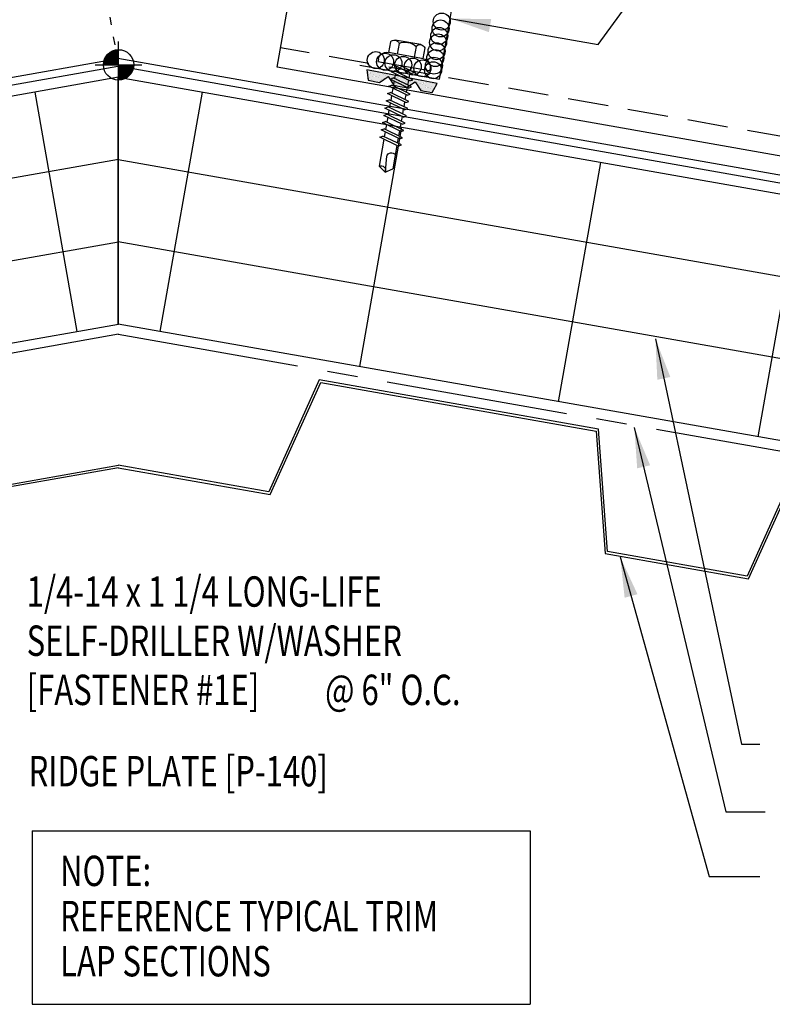
# Model space of a CAD drawing. Extents: x 5.8 to 40.7, y 13.1 to 33.7.
# Drawn here: x 22.1 to 31.4, y 13.1 to 25.2 of the extents above; entities that cross this region are included whole.
import ezdxf

# ---------------------------------------------------------------- set-up
doc = ezdxf.new("R2010")
doc.units = 0
doc.header["$LTSCALE"] = 4
doc.header["$MEASUREMENT"] = 0
for name, pattern in [('CENTER2', [1.125, 0.75, -0.125, 0.125, -0.125]), ('DASH2', [0.1875, 0.125, -0.0625]), ('DOT2', [0.125, 0, -0.125])]:
    doc.linetypes.add(name, pattern=pattern)
doc.layers.get('0').update_dxf_attribs({"linetype": 'CONTINUOUS'})
for name, color, linetype in [('BARRIER', 253, 'CENTER2'), ('CLOSURE', 3, 'CONTINUOUS'), ('DIM-DETAILS', 7, 'CONTINUOUS'), ('FASTENER', 9, 'CONTINUOUS'), ('METALDECK', 5, 'CONTINUOUS'), ('PANEL', 11, 'CONTINUOUS'), ('SECTION', 11, 'CONTINUOUS'), ('STLA', 12, 'CONTINUOUS'), ('TAPE', 8, 'CONTINUOUS'), ('TEXT', 2, 'CONTINUOUS'), ('THERMAL', 251, 'CONTINUOUS')]:
    doc.layers.add(name, color=color, linetype=linetype)
doc.styles.add('TEXT1', font='ROMANS.shx', dxfattribs={"width": 0.75, "height": 0.375})
doc.dimstyles.new('DETAIL$7', dxfattribs={"dimscale": 4, "dimtxt": 0.375, "dimasz": 0.125, "dimexe": 0.0625, "dimexo": 0.125, "dimgap": 0.0625, "dimtad": 1, "dimdec": 4, "dimzin": 3, "dimdsep": 46, "dimlunit": 4, "dimtxsty": 'TEXT1', "dimblk": 'ARCHTICK', "dimcen": 0.0625, "dimdle": 0.0625, "dimclrd": 7, "dimclre": 7, "dimclrt": 2, "dimadec": 0, "dimazin": 0, "dimtfac": 1, "dimtdec": 4, "dimtmove": 2, "dimatfit": 3, "dimfxl": 1, "dimtvp": 1, "dimfrac": 2, "dimtolj": 1, "dimtzin": 0, "dimarcsym": 0})

# ---------------------------------------------------------------- blocks, each defined once
blk = doc.blocks.new('*X3')
at = {"color": 0}
for p, q in [((-0.434, 0.135), (-0.434, 0.135)), ((-0.434, 0.123), (-0.434, 0.123)), ((-0.422, 0.141), (-0.422, 0.141)), ((-0.422, 0.129), (-0.422, 0.129)), ((-0.41, 0.135), (-0.41, 0.135)), ((-0.41, 0.123), (-0.41, 0.123)), ((-0.398, 0.141), (-0.398, 0.141)), ((-0.398, 0.129), (-0.398, 0.129)), ((-0.387, 0.135), (-0.387, 0.135)), ((-0.387, 0.123), (-0.387, 0.123)), ((-0.375, 0.141), (-0.375, 0.141)), ((-0.375, 0.129), (-0.375, 0.129)), ((-0.363, 0.135), (-0.363, 0.135)), ((-0.363, 0.123), (-0.363, 0.123)), ((-0.352, 0.141), (-0.352, 0.141)), ((-0.352, 0.129), (-0.352, 0.129)), ((-0.34, 0.135), (-0.34, 0.135)), ((-0.34, 0.123), (-0.34, 0.123)), ((-0.328, 0.141), (-0.328, 0.141)), ((-0.328, 0.129), (-0.328, 0.129)), ((-0.316, 0.135), (-0.316, 0.135)), ((-0.316, 0.123), (-0.316, 0.123)), ((-0.305, 0.141), (-0.305, 0.141)), ((-0.305, 0.129), (-0.305, 0.129)), ((-0.293, 0.135), (-0.293, 0.135)), ((-0.293, 0.123), (-0.293, 0.123)), ((-0.281, 0.141), (-0.281, 0.141)), ((-0.281, 0.129), (-0.281, 0.129)), ((-0.27, 0.135), (-0.27, 0.135)), ((-0.27, 0.123), (-0.27, 0.123)), ((-0.258, 0.141), (-0.258, 0.141)), ((-0.258, 0.129), (-0.258, 0.129)), ((-0.246, 0.135), (-0.246, 0.135)), ((-0.246, 0.123), (-0.246, 0.123)), ((-0.234, 0.141), (-0.234, 0.141)), ((-0.234, 0.129), (-0.234, 0.129)), ((-0.223, 0.135), (-0.223, 0.135)), ((-0.223, 0.123), (-0.223, 0.123)), ((-0.211, 0.141), (-0.211, 0.141)), ((-0.211, 0.129), (-0.211, 0.129)), ((-0.199, 0.135), (-0.199, 0.135)), ((-0.199, 0.123), (-0.199, 0.123)), ((-0.188, 0.141), (-0.188, 0.141)), ((-0.188, 0.129), (-0.188, 0.129)), ((-0.176, 0.135), (-0.176, 0.135)), ((-0.176, 0.123), (-0.176, 0.123)), ((-0.164, 0.141), (-0.164, 0.141)), ((-0.164, 0.129), (-0.164, 0.129)), ((-0.152, 0.135), (-0.152, 0.135)), ((-0.152, 0.123), (-0.152, 0.123)), ((-0.141, 0.141), (-0.141, 0.141)), ((-0.141, 0.129), (-0.141, 0.129)), ((-0.129, 0.135), (-0.129, 0.135)), ((-0.129, 0.123), (-0.129, 0.123)), ((-0.117, 0.141), (-0.117, 0.141)), ((-0.117, 0.129), (-0.117, 0.129)), ((-0.105, 0.135), (-0.105, 0.135)), ((-0.105, 0.123), (-0.105, 0.123)), ((-0.094, 0.141), (-0.094, 0.141)), ((-0.094, 0.129), (-0.094, 0.129)), ((-0.082, 0.135), (-0.082, 0.135)), ((-0.082, 0.123), (-0.082, 0.123)), ((-0.07, 0.141), (-0.07, 0.141)), ((-0.07, 0.129), (-0.07, 0.129)), ((-0.059, 0.135), (-0.059, 0.135)), ((-0.059, 0.123), (-0.059, 0.123)), ((-0.047, 0.141), (-0.047, 0.141)), ((-0.047, 0.129), (-0.047, 0.129)), ((-0.035, 0.135), (-0.035, 0.135)), ((-0.035, 0.123), (-0.035, 0.123)), ((-0.023, 0.141), (-0.023, 0.141)), ((-0.023, 0.129), (-0.023, 0.129)), ((-0.012, 0.135), (-0.012, 0.135)), ((-0.012, 0.123), (-0.012, 0.123)), ((0, 0.141), (0, 0.141)), ((0, 0.129), (0, 0.129)), ((0.012, 0.135), (0.012, 0.135)), ((0.012, 0.123), (0.012, 0.123)), ((0.023, 0.141), (0.023, 0.141)), ((0.023, 0.129), (0.023, 0.129)), ((0.035, 0.135), (0.035, 0.135)), ((0.035, 0.123), (0.035, 0.123)), ((0.047, 0.141), (0.047, 0.141)), ((0.047, 0.129), (0.047, 0.129)), ((0.059, 0.135), (0.059, 0.135)), ((0.059, 0.123), (0.059, 0.123)), ((0.07, 0.141), (0.07, 0.141)), ((0.07, 0.129), (0.07, 0.129)), ((0.082, 0.135), (0.082, 0.135)), ((0.082, 0.123), (0.082, 0.123)), ((0.094, 0.141), (0.094, 0.141)), ((0.094, 0.129), (0.094, 0.129)), ((0.105, 0.135), (0.105, 0.135)), ((0.105, 0.123), (0.105, 0.123)), ((0.117, 0.141), (0.117, 0.141)), ((0.117, 0.129), (0.117, 0.129)), ((0.129, 0.135), (0.129, 0.135)), ((0.129, 0.123), (0.129, 0.123)), ((0.141, 0.141), (0.141, 0.141)), ((0.141, 0.129), (0.141, 0.129)), ((0.152, 0.135), (0.152, 0.135)), ((0.152, 0.123), (0.152, 0.123)), ((0.164, 0.141), (0.164, 0.141)), ((0.164, 0.129), (0.164, 0.129)), ((0.176, 0.135), (0.176, 0.135)), ((0.176, 0.123), (0.176, 0.123)), ((0.188, 0.141), (0.188, 0.141)), ((0.188, 0.129), (0.188, 0.129)), ((0.199, 0.135), (0.199, 0.135)), ((0.199, 0.123), (0.199, 0.123)), ((0.211, 0.141), (0.211, 0.141)), ((0.211, 0.129), (0.211, 0.129)), ((0.223, 0.135), (0.223, 0.135)), ((0.223, 0.123), (0.223, 0.123)), ((0.234, 0.141), (0.234, 0.141)), ((0.234, 0.129), (0.234, 0.129)), ((0.246, 0.135), (0.246, 0.135)), ((0.246, 0.123), (0.246, 0.123)), ((0.258, 0.141), (0.258, 0.141)), ((0.258, 0.129), (0.258, 0.129)), ((0.27, 0.135), (0.27, 0.135)), ((0.27, 0.123), (0.27, 0.123)), ((0.281, 0.141), (0.281, 0.141)), ((0.281, 0.129), (0.281, 0.129)), ((0.293, 0.135), (0.293, 0.135)), ((0.293, 0.123), (0.293, 0.123)), ((0.305, 0.141), (0.305, 0.141)), ((0.305, 0.129), (0.305, 0.129)), ((0.316, 0.135), (0.316, 0.135)), ((0.316, 0.123), (0.316, 0.123)), ((0.328, 0.141), (0.328, 0.141)), ((0.328, 0.129), (0.328, 0.129)), ((0.34, 0.135), (0.34, 0.135)), ((0.34, 0.123), (0.34, 0.123)), ((0.352, 0.141), (0.352, 0.141)), ((0.352, 0.129), (0.352, 0.129)), ((0.363, 0.135), (0.363, 0.135)), ((0.363, 0.123), (0.363, 0.123)), ((0.375, 0.141), (0.375, 0.141)), ((0.375, 0.129), (0.375, 0.129)), ((0.387, 0.135), (0.387, 0.135)), ((0.387, 0.123), (0.387, 0.123)), ((0.398, 0.141), (0.398, 0.141)), ((0.398, 0.129), (0.398, 0.129)), ((0.41, 0.135), (0.41, 0.135)), ((0.41, 0.123), (0.41, 0.123)), ((0.422, 0.141), (0.422, 0.141)), ((0.422, 0.129), (0.422, 0.129)), ((0.434, 0.135), (0.434, 0.135)), ((0.434, 0.123), (0.434, 0.123)), ((-0.422, 0.117), (-0.422, 0.117)), ((-0.422, 0.105), (-0.422, 0.105)), ((-0.422, 0.094), (-0.422, 0.094)), ((-0.422, 0.082), (-0.422, 0.082)), ((-0.41, 0.111), (-0.41, 0.111)), ((-0.41, 0.1), (-0.41, 0.1)), ((-0.41, 0.088), (-0.41, 0.088)), ((-0.41, 0.076), (-0.41, 0.076)), ((-0.41, 0.064), (-0.41, 0.064)), ((-0.41, 0.053), (-0.41, 0.053)), ((-0.41, 0.041), (-0.41, 0.041)), ((-0.398, 0.117), (-0.398, 0.117)), ((-0.398, 0.105), (-0.398, 0.105)), ((-0.398, 0.094), (-0.398, 0.094)), ((-0.398, 0.082), (-0.398, 0.082)), ((-0.398, 0.07), (-0.398, 0.07)), ((-0.398, 0.059), (-0.398, 0.059)), ((-0.398, 0.047), (-0.398, 0.047)), ((-0.398, 0.035), (-0.398, 0.035)), ((-0.398, 0.023), (-0.398, 0.023)), ((-0.387, 0.111), (-0.387, 0.111)), ((-0.387, 0.1), (-0.387, 0.1)), ((-0.387, 0.088), (-0.387, 0.088)), ((-0.387, 0.076), (-0.387, 0.076)), ((-0.387, 0.064), (-0.387, 0.064)), ((-0.387, 0.053), (-0.387, 0.053)), ((-0.387, 0.041), (-0.387, 0.041)), ((-0.387, 0.029), (-0.387, 0.029)), ((-0.375, 0.117), (-0.375, 0.117)), ((-0.375, 0.105), (-0.375, 0.105)), ((-0.375, 0.094), (-0.375, 0.094)), ((-0.375, 0.082), (-0.375, 0.082)), ((-0.375, 0.07), (-0.375, 0.07)), ((-0.375, 0.059), (-0.375, 0.059)), ((-0.375, 0.047), (-0.375, 0.047)), ((-0.375, 0.035), (-0.375, 0.035)), ((-0.375, 0.023), (-0.375, 0.023)), ((-0.363, 0.111), (-0.363, 0.111)), ((-0.363, 0.1), (-0.363, 0.1)), ((-0.363, 0.088), (-0.363, 0.088)), ((-0.363, 0.076), (-0.363, 0.076)), ((-0.363, 0.064), (-0.363, 0.064)), ((-0.363, 0.053), (-0.363, 0.053)), ((-0.363, 0.041), (-0.363, 0.041)), ((-0.363, 0.029), (-0.363, 0.029)), ((-0.352, 0.117), (-0.352, 0.117)), ((-0.352, 0.105), (-0.352, 0.105)), ((-0.352, 0.094), (-0.352, 0.094)), ((-0.352, 0.082), (-0.352, 0.082)), ((-0.352, 0.07), (-0.352, 0.07)), ((-0.352, 0.059), (-0.352, 0.059)), ((-0.352, 0.047), (-0.352, 0.047)), ((-0.352, 0.035), (-0.352, 0.035)), ((-0.352, 0.023), (-0.352, 0.023)), ((-0.34, 0.111), (-0.34, 0.111)), ((-0.34, 0.1), (-0.34, 0.1)), ((-0.34, 0.088), (-0.34, 0.088)), ((-0.34, 0.076), (-0.34, 0.076)), ((-0.34, 0.064), (-0.34, 0.064)), ((-0.34, 0.053), (-0.34, 0.053)), ((-0.34, 0.041), (-0.34, 0.041)), ((-0.34, 0.029), (-0.34, 0.029)), ((-0.328, 0.117), (-0.328, 0.117)), ((-0.328, 0.105), (-0.328, 0.105)), ((-0.328, 0.094), (-0.328, 0.094)), ((-0.328, 0.082), (-0.328, 0.082)), ((-0.328, 0.07), (-0.328, 0.07)), ((-0.328, 0.059), (-0.328, 0.059)), ((-0.328, 0.047), (-0.328, 0.047)), ((-0.328, 0.035), (-0.328, 0.035)), ((-0.328, 0.023), (-0.328, 0.023)), ((-0.316, 0.111), (-0.316, 0.111)), ((-0.316, 0.1), (-0.316, 0.1)), ((-0.316, 0.088), (-0.316, 0.088)), ((-0.316, 0.076), (-0.316, 0.076)), ((-0.316, 0.064), (-0.316, 0.064)), ((-0.316, 0.053), (-0.316, 0.053)), ((-0.316, 0.041), (-0.316, 0.041)), ((-0.316, 0.029), (-0.316, 0.029)), ((-0.305, 0.117), (-0.305, 0.117)), ((-0.305, 0.105), (-0.305, 0.105)), ((-0.305, 0.094), (-0.305, 0.094)), ((-0.305, 0.082), (-0.305, 0.082)), ((-0.305, 0.07), (-0.305, 0.07)), ((-0.305, 0.059), (-0.305, 0.059)), ((-0.305, 0.047), (-0.305, 0.047)), ((-0.305, 0.035), (-0.305, 0.035)), ((-0.305, 0.023), (-0.305, 0.023)), ((-0.293, 0.111), (-0.293, 0.111)), ((-0.293, 0.1), (-0.293, 0.1)), ((-0.293, 0.088), (-0.293, 0.088)), ((-0.293, 0.076), (-0.293, 0.076)), ((-0.293, 0.064), (-0.293, 0.064)), ((-0.293, 0.053), (-0.293, 0.053)), ((-0.293, 0.041), (-0.293, 0.041)), ((-0.293, 0.029), (-0.293, 0.029)), ((-0.281, 0.117), (-0.281, 0.117)), ((-0.281, 0.105), (-0.281, 0.105)), ((-0.281, 0.094), (-0.281, 0.094)), ((-0.281, 0.082), (-0.281, 0.082)), ((-0.281, 0.07), (-0.281, 0.07)), ((-0.281, 0.059), (-0.281, 0.059)), ((-0.281, 0.047), (-0.281, 0.047)), ((-0.281, 0.035), (-0.281, 0.035)), ((-0.281, 0.023), (-0.281, 0.023)), ((-0.27, 0.111), (-0.27, 0.111)), ((-0.27, 0.1), (-0.27, 0.1)), ((-0.27, 0.088), (-0.27, 0.088)), ((-0.27, 0.076), (-0.27, 0.076)), ((-0.27, 0.064), (-0.27, 0.064)), ((-0.27, 0.053), (-0.27, 0.053)), ((-0.27, 0.041), (-0.27, 0.041)), ((-0.27, 0.029), (-0.27, 0.029)), ((-0.258, 0.117), (-0.258, 0.117)), ((-0.258, 0.105), (-0.258, 0.105)), ((-0.258, 0.094), (-0.258, 0.094)), ((-0.258, 0.082), (-0.258, 0.082)), ((-0.258, 0.07), (-0.258, 0.07)), ((-0.258, 0.059), (-0.258, 0.059)), ((-0.258, 0.047), (-0.258, 0.047)), ((-0.258, 0.035), (-0.258, 0.035)), ((-0.258, 0.023), (-0.258, 0.023)), ((-0.246, 0.111), (-0.246, 0.111)), ((-0.246, 0.1), (-0.246, 0.1)), ((-0.246, 0.088), (-0.246, 0.088)), ((-0.246, 0.076), (-0.246, 0.076)), ((-0.246, 0.064), (-0.246, 0.064)), ((-0.246, 0.053), (-0.246, 0.053)), ((-0.246, 0.041), (-0.246, 0.041)), ((-0.234, 0.117), (-0.234, 0.117)), ((-0.234, 0.105), (-0.234, 0.105)), ((-0.234, 0.094), (-0.234, 0.094)), ((-0.234, 0.082), (-0.234, 0.082)), ((-0.234, 0.07), (-0.234, 0.07)), ((-0.234, 0.059), (-0.234, 0.059)), ((-0.234, 0.047), (-0.234, 0.047)), ((-0.223, 0.111), (-0.223, 0.111)), ((-0.223, 0.1), (-0.223, 0.1)), ((-0.223, 0.088), (-0.223, 0.088)), ((-0.223, 0.076), (-0.223, 0.076)), ((-0.223, 0.064), (-0.223, 0.064)), ((-0.211, 0.117), (-0.211, 0.117)), ((-0.211, 0.105), (-0.211, 0.105)), ((-0.211, 0.094), (-0.211, 0.094)), ((-0.211, 0.082), (-0.211, 0.082)), ((-0.211, 0.07), (-0.211, 0.07)), ((-0.199, 0.111), (-0.199, 0.111)), ((-0.199, 0.1), (-0.199, 0.1)), ((-0.199, 0.088), (-0.199, 0.088)), ((-0.188, 0.117), (-0.188, 0.117)), ((-0.188, 0.105), (-0.188, 0.105)), ((-0.188, 0.094), (-0.188, 0.094)), ((-0.176, 0.111), (-0.176, 0.111)), ((-0.164, 0.117), (-0.164, 0.117)), ((-0.164, 0.105), (-0.164, 0.105)), ((-0.152, 0.111), (-0.152, 0.111)), ((-0.152, 0.1), (-0.152, 0.1)), ((-0.141, 0.117), (-0.141, 0.117)), ((-0.141, 0.105), (-0.141, 0.105)), ((-0.141, 0.094), (-0.141, 0.094)), ((-0.141, 0.082), (-0.141, 0.082)), ((-0.129, 0.111), (-0.129, 0.111)), ((-0.129, 0.1), (-0.129, 0.1)), ((-0.129, 0.088), (-0.129, 0.088)), ((-0.129, 0.076), (-0.129, 0.076)), ((-0.117, 0.117), (-0.117, 0.117)), ((-0.117, 0.105), (-0.117, 0.105)), ((-0.117, 0.094), (-0.117, 0.094)), ((-0.117, 0.082), (-0.117, 0.082)), ((-0.117, 0.07), (-0.117, 0.07)), ((-0.117, 0.059), (-0.117, 0.059)), ((-0.105, 0.111), (-0.105, 0.111)), ((-0.105, 0.1), (-0.105, 0.1)), ((-0.105, 0.088), (-0.105, 0.088)), ((-0.105, 0.076), (-0.105, 0.076)), ((-0.105, 0.064), (-0.105, 0.064)), ((-0.105, 0.053), (-0.105, 0.053)), ((-0.094, 0.117), (-0.094, 0.117)), ((-0.094, 0.105), (-0.094, 0.105)), ((-0.094, 0.094), (-0.094, 0.094)), ((-0.094, 0.082), (-0.094, 0.082)), ((-0.094, 0.07), (-0.094, 0.07)), ((-0.094, 0.059), (-0.094, 0.059)), ((-0.094, 0.047), (-0.094, 0.047)), ((-0.094, 0.035), (-0.094, 0.035)), ((-0.082, 0.111), (-0.082, 0.111)), ((-0.082, 0.1), (-0.082, 0.1)), ((-0.082, 0.088), (-0.082, 0.088)), ((-0.082, 0.076), (-0.082, 0.076)), ((-0.082, 0.064), (-0.082, 0.064)), ((-0.082, 0.053), (-0.082, 0.053)), ((-0.082, 0.041), (-0.082, 0.041)), ((-0.082, 0.029), (-0.082, 0.029)), ((-0.07, 0.117), (-0.07, 0.117)), ((-0.07, 0.105), (-0.07, 0.105)), ((-0.07, 0.094), (-0.07, 0.094)), ((-0.07, 0.082), (-0.07, 0.082)), ((-0.07, 0.07), (-0.07, 0.07)), ((-0.07, 0.059), (-0.07, 0.059)), ((-0.07, 0.047), (-0.07, 0.047)), ((-0.07, 0.035), (-0.07, 0.035)), ((-0.07, 0.023), (-0.07, 0.023)), ((-0.059, 0.111), (-0.059, 0.111)), ((-0.059, 0.1), (-0.059, 0.1)), ((-0.059, 0.088), (-0.059, 0.088)), ((-0.059, 0.076), (-0.059, 0.076)), ((-0.059, 0.064), (-0.059, 0.064)), ((-0.059, 0.053), (-0.059, 0.053)), ((-0.059, 0.041), (-0.059, 0.041)), ((-0.059, 0.029), (-0.059, 0.029)), ((-0.047, 0.117), (-0.047, 0.117)), ((-0.047, 0.105), (-0.047, 0.105)), ((-0.047, 0.094), (-0.047, 0.094)), ((-0.047, 0.082), (-0.047, 0.082)), ((-0.047, 0.07), (-0.047, 0.07)), ((-0.047, 0.059), (-0.047, 0.059)), ((-0.047, 0.047), (-0.047, 0.047)), ((-0.047, 0.035), (-0.047, 0.035)), ((-0.047, 0.023), (-0.047, 0.023)), ((-0.035, 0.111), (-0.035, 0.111)), ((-0.035, 0.1), (-0.035, 0.1)), ((-0.035, 0.088), (-0.035, 0.088)), ((-0.035, 0.076), (-0.035, 0.076)), ((-0.035, 0.064), (-0.035, 0.064)), ((-0.035, 0.053), (-0.035, 0.053)), ((-0.035, 0.041), (-0.035, 0.041)), ((-0.035, 0.029), (-0.035, 0.029)), ((-0.023, 0.117), (-0.023, 0.117)), ((-0.023, 0.105), (-0.023, 0.105)), ((-0.023, 0.094), (-0.023, 0.094)), ((-0.023, 0.082), (-0.023, 0.082)), ((-0.023, 0.07), (-0.023, 0.07)), ((-0.023, 0.059), (-0.023, 0.059)), ((-0.023, 0.047), (-0.023, 0.047)), ((-0.023, 0.035), (-0.023, 0.035)), ((-0.023, 0.023), (-0.023, 0.023)), ((-0.012, 0.111), (-0.012, 0.111)), ((-0.012, 0.1), (-0.012, 0.1)), ((-0.012, 0.088), (-0.012, 0.088)), ((-0.012, 0.076), (-0.012, 0.076)), ((-0.012, 0.064), (-0.012, 0.064)), ((-0.012, 0.053), (-0.012, 0.053)), ((-0.012, 0.041), (-0.012, 0.041)), ((-0.012, 0.029), (-0.012, 0.029)), ((0, 0.117), (0, 0.117)), ((0, 0.105), (0, 0.105)), ((0, 0.094), (0, 0.094)), ((0, 0.082), (0, 0.082)), ((0, 0.07), (0, 0.07)), ((0, 0.059), (0, 0.059)), ((0, 0.047), (0, 0.047)), ((0, 0.035), (0, 0.035)), ((0, 0.023), (0, 0.023)), ((0.012, 0.111), (0.012, 0.111)), ((0.012, 0.1), (0.012, 0.1)), ((0.012, 0.088), (0.012, 0.088)), ((0.012, 0.076), (0.012, 0.076)), ((0.012, 0.064), (0.012, 0.064)), ((0.012, 0.053), (0.012, 0.053)), ((0.012, 0.041), (0.012, 0.041)), ((0.012, 0.029), (0.012, 0.029)), ((0.023, 0.117), (0.023, 0.117)), ((0.023, 0.105), (0.023, 0.105)), ((0.023, 0.094), (0.023, 0.094)), ((0.023, 0.082), (0.023, 0.082)), ((0.023, 0.07), (0.023, 0.07)), ((0.023, 0.059), (0.023, 0.059)), ((0.023, 0.047), (0.023, 0.047)), ((0.023, 0.035), (0.023, 0.035)), ((0.023, 0.023), (0.023, 0.023)), ((0.035, 0.111), (0.035, 0.111)), ((0.035, 0.1), (0.035, 0.1)), ((0.035, 0.088), (0.035, 0.088)), ((0.035, 0.076), (0.035, 0.076)), ((0.035, 0.064), (0.035, 0.064)), ((0.035, 0.053), (0.035, 0.053)), ((0.035, 0.041), (0.035, 0.041)), ((0.035, 0.029), (0.035, 0.029)), ((0.047, 0.117), (0.047, 0.117)), ((0.047, 0.105), (0.047, 0.105)), ((0.047, 0.094), (0.047, 0.094)), ((0.047, 0.082), (0.047, 0.082)), ((0.047, 0.07), (0.047, 0.07)), ((0.047, 0.059), (0.047, 0.059)), ((0.047, 0.047), (0.047, 0.047)), ((0.047, 0.035), (0.047, 0.035)), ((0.047, 0.023), (0.047, 0.023)), ((0.059, 0.111), (0.059, 0.111)), ((0.059, 0.1), (0.059, 0.1)), ((0.059, 0.088), (0.059, 0.088)), ((0.059, 0.076), (0.059, 0.076)), ((0.059, 0.064), (0.059, 0.064)), ((0.059, 0.053), (0.059, 0.053)), ((0.059, 0.041), (0.059, 0.041)), ((0.059, 0.029), (0.059, 0.029)), ((0.07, 0.117), (0.07, 0.117)), ((0.07, 0.105), (0.07, 0.105)), ((0.07, 0.094), (0.07, 0.094)), ((0.07, 0.082), (0.07, 0.082)), ((0.07, 0.07), (0.07, 0.07)), ((0.07, 0.059), (0.07, 0.059)), ((0.07, 0.047), (0.07, 0.047)), ((0.07, 0.035), (0.07, 0.035)), ((0.07, 0.023), (0.07, 0.023)), ((0.082, 0.111), (0.082, 0.111)), ((0.082, 0.1), (0.082, 0.1)), ((0.082, 0.088), (0.082, 0.088)), ((0.082, 0.076), (0.082, 0.076)), ((0.082, 0.064), (0.082, 0.064)), ((0.082, 0.053), (0.082, 0.053)), ((0.082, 0.041), (0.082, 0.041)), ((0.082, 0.029), (0.082, 0.029)), ((0.094, 0.117), (0.094, 0.117)), ((0.094, 0.105), (0.094, 0.105)), ((0.094, 0.094), (0.094, 0.094)), ((0.094, 0.082), (0.094, 0.082)), ((0.094, 0.07), (0.094, 0.07)), ((0.094, 0.059), (0.094, 0.059)), ((0.094, 0.047), (0.094, 0.047)), ((0.094, 0.035), (0.094, 0.035)), ((0.105, 0.111), (0.105, 0.111)), ((0.105, 0.1), (0.105, 0.1)), ((0.105, 0.088), (0.105, 0.088)), ((0.105, 0.076), (0.105, 0.076)), ((0.105, 0.064), (0.105, 0.064)), ((0.105, 0.053), (0.105, 0.053)), ((0.117, 0.117), (0.117, 0.117)), ((0.117, 0.105), (0.117, 0.105)), ((0.117, 0.094), (0.117, 0.094)), ((0.117, 0.082), (0.117, 0.082)), ((0.117, 0.07), (0.117, 0.07)), ((0.117, 0.059), (0.117, 0.059)), ((0.129, 0.111), (0.129, 0.111)), ((0.129, 0.1), (0.129, 0.1)), ((0.129, 0.088), (0.129, 0.088)), ((0.129, 0.076), (0.129, 0.076)), ((0.141, 0.117), (0.141, 0.117)), ((0.141, 0.105), (0.141, 0.105)), ((0.141, 0.094), (0.141, 0.094)), ((0.141, 0.082), (0.141, 0.082)), ((0.152, 0.111), (0.152, 0.111)), ((0.152, 0.1), (0.152, 0.1)), ((0.164, 0.117), (0.164, 0.117)), ((0.164, 0.105), (0.164, 0.105)), ((0.176, 0.111), (0.176, 0.111)), ((0.188, 0.117), (0.188, 0.117)), ((0.188, 0.105), (0.188, 0.105)), ((0.188, 0.094), (0.188, 0.094)), ((0.199, 0.111), (0.199, 0.111)), ((0.199, 0.1), (0.199, 0.1)), ((0.199, 0.088), (0.199, 0.088)), ((0.211, 0.117), (0.211, 0.117)), ((0.211, 0.105), (0.211, 0.105)), ((0.211, 0.094), (0.211, 0.094)), ((0.211, 0.082), (0.211, 0.082)), ((0.211, 0.07), (0.211, 0.07)), ((0.223, 0.111), (0.223, 0.111)), ((0.223, 0.1), (0.223, 0.1)), ((0.223, 0.088), (0.223, 0.088)), ((0.223, 0.076), (0.223, 0.076)), ((0.223, 0.064), (0.223, 0.064)), ((0.234, 0.117), (0.234, 0.117)), ((0.234, 0.105), (0.234, 0.105)), ((0.234, 0.094), (0.234, 0.094)), ((0.234, 0.082), (0.234, 0.082)), ((0.234, 0.07), (0.234, 0.07)), ((0.234, 0.059), (0.234, 0.059)), ((0.234, 0.047), (0.234, 0.047)), ((0.246, 0.111), (0.246, 0.111)), ((0.246, 0.1), (0.246, 0.1)), ((0.246, 0.088), (0.246, 0.088)), ((0.246, 0.076), (0.246, 0.076)), ((0.246, 0.064), (0.246, 0.064)), ((0.246, 0.053), (0.246, 0.053)), ((0.246, 0.041), (0.246, 0.041)), ((0.258, 0.117), (0.258, 0.117)), ((0.258, 0.105), (0.258, 0.105)), ((0.258, 0.094), (0.258, 0.094)), ((0.258, 0.082), (0.258, 0.082)), ((0.258, 0.07), (0.258, 0.07)), ((0.258, 0.059), (0.258, 0.059)), ((0.258, 0.047), (0.258, 0.047)), ((0.258, 0.035), (0.258, 0.035)), ((0.258, 0.023), (0.258, 0.023)), ((0.27, 0.111), (0.27, 0.111)), ((0.27, 0.1), (0.27, 0.1)), ((0.27, 0.088), (0.27, 0.088)), ((0.27, 0.076), (0.27, 0.076)), ((0.27, 0.064), (0.27, 0.064)), ((0.27, 0.053), (0.27, 0.053)), ((0.27, 0.041), (0.27, 0.041)), ((0.27, 0.029), (0.27, 0.029)), ((0.281, 0.117), (0.281, 0.117)), ((0.281, 0.105), (0.281, 0.105)), ((0.281, 0.094), (0.281, 0.094)), ((0.281, 0.082), (0.281, 0.082)), ((0.281, 0.07), (0.281, 0.07)), ((0.281, 0.059), (0.281, 0.059)), ((0.281, 0.047), (0.281, 0.047)), ((0.281, 0.035), (0.281, 0.035)), ((0.281, 0.023), (0.281, 0.023)), ((0.293, 0.111), (0.293, 0.111)), ((0.293, 0.1), (0.293, 0.1)), ((0.293, 0.088), (0.293, 0.088)), ((0.293, 0.076), (0.293, 0.076)), ((0.293, 0.064), (0.293, 0.064)), ((0.293, 0.053), (0.293, 0.053)), ((0.293, 0.041), (0.293, 0.041)), ((0.293, 0.029), (0.293, 0.029)), ((0.305, 0.117), (0.305, 0.117)), ((0.305, 0.105), (0.305, 0.105)), ((0.305, 0.094), (0.305, 0.094)), ((0.305, 0.082), (0.305, 0.082)), ((0.305, 0.07), (0.305, 0.07)), ((0.305, 0.059), (0.305, 0.059)), ((0.305, 0.047), (0.305, 0.047)), ((0.305, 0.035), (0.305, 0.035)), ((0.305, 0.023), (0.305, 0.023)), ((0.316, 0.111), (0.316, 0.111)), ((0.316, 0.1), (0.316, 0.1)), ((0.316, 0.088), (0.316, 0.088)), ((0.316, 0.076), (0.316, 0.076)), ((0.316, 0.064), (0.316, 0.064)), ((0.316, 0.053), (0.316, 0.053)), ((0.316, 0.041), (0.316, 0.041)), ((0.316, 0.029), (0.316, 0.029)), ((0.328, 0.117), (0.328, 0.117)), ((0.328, 0.105), (0.328, 0.105)), ((0.328, 0.094), (0.328, 0.094)), ((0.328, 0.082), (0.328, 0.082)), ((0.328, 0.07), (0.328, 0.07)), ((0.328, 0.059), (0.328, 0.059)), ((0.328, 0.047), (0.328, 0.047)), ((0.328, 0.035), (0.328, 0.035)), ((0.328, 0.023), (0.328, 0.023)), ((0.34, 0.111), (0.34, 0.111)), ((0.34, 0.1), (0.34, 0.1)), ((0.34, 0.088), (0.34, 0.088)), ((0.34, 0.076), (0.34, 0.076)), ((0.34, 0.064), (0.34, 0.064)), ((0.34, 0.053), (0.34, 0.053)), ((0.34, 0.041), (0.34, 0.041)), ((0.34, 0.029), (0.34, 0.029)), ((0.352, 0.117), (0.352, 0.117)), ((0.352, 0.105), (0.352, 0.105)), ((0.352, 0.094), (0.352, 0.094)), ((0.352, 0.082), (0.352, 0.082)), ((0.352, 0.07), (0.352, 0.07)), ((0.352, 0.059), (0.352, 0.059)), ((0.352, 0.047), (0.352, 0.047)), ((0.352, 0.035), (0.352, 0.035)), ((0.352, 0.023), (0.352, 0.023)), ((0.363, 0.111), (0.363, 0.111)), ((0.363, 0.1), (0.363, 0.1)), ((0.363, 0.088), (0.363, 0.088)), ((0.363, 0.076), (0.363, 0.076)), ((0.363, 0.064), (0.363, 0.064)), ((0.363, 0.053), (0.363, 0.053)), ((0.363, 0.041), (0.363, 0.041)), ((0.363, 0.029), (0.363, 0.029)), ((0.375, 0.117), (0.375, 0.117)), ((0.375, 0.105), (0.375, 0.105)), ((0.375, 0.094), (0.375, 0.094)), ((0.375, 0.082), (0.375, 0.082)), ((0.375, 0.07), (0.375, 0.07)), ((0.375, 0.059), (0.375, 0.059)), ((0.375, 0.047), (0.375, 0.047)), ((0.375, 0.035), (0.375, 0.035)), ((0.375, 0.023), (0.375, 0.023)), ((0.387, 0.111), (0.387, 0.111)), ((0.387, 0.1), (0.387, 0.1)), ((0.387, 0.088), (0.387, 0.088)), ((0.387, 0.076), (0.387, 0.076)), ((0.387, 0.064), (0.387, 0.064)), ((0.387, 0.053), (0.387, 0.053)), ((0.387, 0.041), (0.387, 0.041)), ((0.387, 0.029), (0.387, 0.029)), ((0.398, 0.117), (0.398, 0.117)), ((0.398, 0.105), (0.398, 0.105)), ((0.398, 0.094), (0.398, 0.094)), ((0.398, 0.082), (0.398, 0.082)), ((0.398, 0.07), (0.398, 0.07)), ((0.398, 0.059), (0.398, 0.059)), ((0.398, 0.047), (0.398, 0.047)), ((0.398, 0.035), (0.398, 0.035)), ((0.398, 0.023), (0.398, 0.023)), ((0.41, 0.111), (0.41, 0.111)), ((0.41, 0.1), (0.41, 0.1)), ((0.41, 0.088), (0.41, 0.088)), ((0.41, 0.076), (0.41, 0.076)), ((0.41, 0.064), (0.41, 0.064)), ((0.41, 0.053), (0.41, 0.053)), ((0.41, 0.041), (0.41, 0.041)), ((0.422, 0.117), (0.422, 0.117)), ((0.422, 0.105), (0.422, 0.105)), ((0.422, 0.094), (0.422, 0.094)), ((0.422, 0.082), (0.422, 0.082))]:
    blk.add_line(p, q, dxfattribs=at)
blk = doc.blocks.new('TRIBEAD')
at = {"layer": 'TAPE', "color": 9}
blk.add_lwpolyline([(-0.403, 0.018), (-0.442, 0.141), (0.442, 0.141), (0.403, 0.018), (0.26, 0.018), (0.17, 0.109), (0.079, 0.018), (0, 0.018), (-0.079, 0.018), (-0.17, 0.109), (-0.26, 0.018)], close=True, dxfattribs=at)
at = {"layer": 'TAPE', "color": 251}
blk.add_blockref('*X3', (0, 0), dxfattribs=at)
blk = doc.blocks.new('wp')
at = {"layer": 'SECTION'}
for p, q in [((0, -0.0958), (0, 0.0958)), ((-0.0958, 0), (0.0958, 0))]:
    blk.add_line(p, q, dxfattribs=at)
at = {"layer": 'SECTION', "const_width": 0.0625}
for points in [[(0, 0.0312, 0.414214), (-0.0312, 0, 1)], [(0, -0.0312, 0.414214), (0.0312, 0, 1)]]:
    blk.add_lwpolyline(points, format="xyb", dxfattribs=at)
at = {"layer": 'SECTION'}
blk.add_circle((0, 0), 0.0625, dxfattribs=at)
blk = doc.blocks.new('_ArchTick')
at = {"color": 0, "linetype": 'ByBlock', "const_width": 0.15}
blk.add_lwpolyline([(-0.5, -0.5), (0.5, 0.5)], dxfattribs=at)
blk = doc.blocks.new('FD-F1E')
at = {"layer": 'TEXT', "style": 'TEXT1', "width": 0.75}
for s, p in [('1/4-14 x 1 1/4 LONG-LIFE', (0.0047, -0.0408)), ('SELF-DRILLER W/WASHER', (0.0047, -0.1926)), ('[FASTENER #1E]', (0.0047, -0.3444))]:
    blk.add_text(s, height=0.09375, dxfattribs=at).set_placement(p)
blk.add_attdef('(QUANTITY)', (0.9263, -0.3444), '', height=0.0938, dxfattribs=at)
blk = doc.blocks.new('fz7')
at = {"layer": 'FASTENER'}
for p, q in [((-0.215, 0.305), (-0.215, 0.171)), ((-0.161, 0.337), (0.161, 0.337)), ((-0.107, 0.305), (-0.107, 0.171)), ((0.107, 0.305), (0.107, 0.171)), ((0.215, 0.305), (0.215, 0.171)), ((-0.224, 0.171), (0.215, 0.171)), ((-0.324, 0.071), (-0.324, 0.037)), ((-0.324, 0.037), (0.324, 0.037)), ((-0.139, -0.016), (0.046, 0.037)), ((-0.104, -0.036), (0.139, 0.033)), ((-0.086, 0.037), (-0.086, -0.001)), ((-0.086, 0.037), (0.086, 0.037)), ((0.086, 0.037), (0.133, 0.037)), ((0.086, 0.018), (0.086, -0.042)), ((0.139, 0.033), (0.133, 0.037)), ((0.324, 0.071), (0.324, 0.037)), ((-0.104, -0.036), (-0.139, -0.016)), ((-0.139, -0.107), (0.104, -0.038)), ((-0.104, -0.127), (-0.139, -0.107)), ((-0.104, -0.127), (0.139, -0.058)), ((-0.086, -0.031), (-0.086, -0.092)), ((0.086, -0.073), (0.086, -0.133)), ((0.139, -0.058), (0.104, -0.038)), ((-0.139, -0.198), (0.104, -0.128)), ((-0.104, -0.218), (-0.139, -0.198)), ((-0.139, -0.289), (0.104, -0.219)), ((-0.104, -0.218), (0.139, -0.149)), ((-0.104, -0.309), (0.139, -0.239)), ((-0.086, -0.122), (-0.086, -0.183)), ((-0.086, -0.213), (-0.086, -0.274)), ((0.086, -0.164), (0.086, -0.224)), ((0.139, -0.149), (0.104, -0.128)), ((0.139, -0.239), (0.104, -0.219)), ((-0.104, -0.309), (-0.139, -0.289)), ((-0.139, -0.38), (0.104, -0.31)), ((-0.104, -0.4), (0.139, -0.33)), ((-0.086, -0.304), (-0.086, -0.364)), ((0.086, -0.255), (0.086, -0.315)), ((0.086, -0.345), (0.086, -0.406)), ((0.139, -0.33), (0.104, -0.31)), ((-0.104, -0.4), (-0.139, -0.38)), ((-0.139, -0.47), (0.104, -0.401)), ((-0.104, -0.491), (-0.139, -0.47)), ((-0.104, -0.491), (0.139, -0.421)), ((-0.086, -0.395), (-0.086, -0.455)), ((-0.086, -0.486), (-0.086, -0.546)), ((0.086, -0.436), (0.086, -0.497)), ((0.139, -0.421), (0.104, -0.401)), ((-0.139, -0.561), (0.104, -0.492)), ((-0.104, -0.581), (-0.139, -0.561)), ((-0.139, -0.652), (0.104, -0.583)), ((-0.104, -0.581), (0.139, -0.512)), ((-0.104, -0.672), (0.139, -0.603)), ((-0.086, -0.577), (-0.086, -0.637)), ((0.086, -0.527), (0.086, -0.588)), ((0.139, -0.512), (0.104, -0.492)), ((0.139, -0.603), (0.104, -0.583)), ((-0.104, -0.672), (-0.139, -0.652)), ((-0.139, -0.743), (0.104, -0.674)), ((-0.104, -0.763), (0.139, -0.694)), ((-0.086, -0.667), (-0.086, -0.728)), ((0.086, -0.618), (0.086, -0.679)), ((0.086, -0.709), (0.086, -0.77)), ((0.139, -0.694), (0.104, -0.674)), ((-0.104, -0.763), (-0.139, -0.743)), ((-0.139, -0.834), (0.104, -0.765)), ((-0.104, -0.854), (-0.139, -0.834)), ((-0.104, -0.854), (0.139, -0.785)), ((-0.086, -0.758), (-0.086, -0.819)), ((-0.086, -0.849), (-0.086, -0.91)), ((0.086, -0.8), (0.086, -0.861)), ((0.139, -0.785), (0.104, -0.765)), ((-0.139, -0.925), (0.104, -0.856)), ((-0.104, -0.945), (-0.139, -0.925)), ((-0.104, -0.945), (0.139, -0.876)), ((-0.086, -0.94), (-0.086, -1.232)), ((0.086, -0.891), (0.086, -1.232)), ((0.139, -0.876), (0.104, -0.856)), ((-0.002, -1.277), (0.014, -1.091)), ((0, -1.293), (-0.086, -1.232)), ((0, -1.293), (0.086, -1.232))]:
    blk.add_line(p, q, dxfattribs=at)
for centre, radius, start, end in [((-0.161, 0.274), 0.0628, 29.8754, 150.1246), ((0, 0.141), 0.196, 56.9974, 123.0026), ((0.161, 0.274), 0.0628, 29.8754, 150.1246), ((-0.224, 0.071), 0.1, 90, 180), ((0.224, 0.071), 0.1, 0, 90), ((-0.046, -1.102), 0.0615, 11.1445, 130.906), ((0.054, -1.278), 0.0563, 55.4585, 194.8454)]:
    blk.add_arc(centre, radius, start, end, dxfattribs=at)
blk = doc.blocks.new('A$C30686E82')
for p, q in [((-2.715, 0.761), (3.437, 0.761)), ((-2.715, 0.761), (-2.715, -1.379)), ((3.437, 0.761), (3.437, -1.379)), ((-2.715, -1.379), (3.437, -1.379))]:
    blk.add_line(p, q)
at = {"layer": 'TEXT', "style": 'TEXT1', "width": 0.75}
for s, p in [('NOTE:', (-2.368, 0.081)), ('REFERENCE TYPICAL TRIM', (-2.368, -0.477)), ('LAP SECTIONS', (-2.368, -1.035))]:
    blk.add_text(s, height=0.375, dxfattribs=at).set_placement(p)
blk = doc.blocks.new('A$C3AD265A9')
at = {"layer": 'STLA'}
for p, q in [((-14.718, 9.892), (-3.269, 11.91)), ((-14.701, 9.799), (-3.269, 11.815)), ((8.179, 9.892), (-3.269, 11.91)), ((8.163, 9.799), (-3.269, 11.815))]:
    blk.add_line(p, q, dxfattribs=at)

msp = doc.modelspace()

# ---------------------------------------------------------------- linework, layer by layer
at = {"layer": 'BARRIER', "ltscale": 0.75}
for p, q in [((23.297, 21.342), (6.738, 18.423)), ((23.293, 21.342), (39.748, 18.441))]:
    msp.add_line(p, q, dxfattribs=at)
at = {"layer": 'CLOSURE'}
msp.add_lwpolyline([(26.277, 24.666), (27.262, 24.492), (27.547, 26.112), (28.532, 25.939)], dxfattribs=at)
at = {"layer": 'DIM-DETAILS', "color": 2, "linetype": 'DOT2', "ltscale": 0.3}
msp.add_line((23.297, 24.67), (22.856, 27.178), dxfattribs=at)
at = {"layer": 'METALDECK'}
for points in [[(6.76, 18.302), (8.996, 18.696), (9.62, 17.314), (11.344, 17.618), (11.344, 17.618), (11.458, 19.131), (14.905, 19.738), (15.529, 18.356), (17.253, 18.66), (17.367, 20.172), (20.814, 20.78), (21.438, 19.398), (23.297, 19.725)], [(23.297, 19.695), (21.42, 19.364), (20.796, 20.747), (17.395, 20.147), (17.281, 18.634), (15.512, 18.322), (14.887, 19.705), (11.486, 19.105), (11.372, 17.592), (11.372, 17.592), (9.603, 17.28), (8.978, 18.663), (6.765, 18.273)], [(39.727, 18.32), (37.594, 18.696), (36.97, 17.314), (35.246, 17.618), (35.246, 17.618), (35.132, 19.131), (31.686, 19.738), (31.061, 18.356), (29.338, 18.66), (29.224, 20.172), (25.777, 20.78), (25.152, 19.398), (23.293, 19.725)], [(23.293, 19.695), (25.17, 19.364), (25.794, 20.747), (29.195, 20.147), (29.31, 18.634), (31.079, 18.322), (31.703, 19.705), (35.104, 19.105), (35.218, 17.592), (35.218, 17.592), (36.988, 17.28), (37.612, 18.663), (39.721, 18.291)]]:
    msp.add_lwpolyline(points, dxfattribs=at)
at = {"layer": 'PANEL', "color": 251, "linetype": 'DASH2'}
msp.add_line((40.422, 22.203), (25.299, 24.879), dxfattribs=at)
at = {"layer": 'PANEL'}
msp.add_lwpolyline([(40.429, 21.96), (25.257, 24.642), (25.563, 26.376), (40.707, 23.713)], dxfattribs=at)
at = {"layer": 'TAPE'}
for centre in [(27.289, 25.204), (27.275, 25.12), (27.244, 24.947), (27.258, 25.027), (27.225, 24.838), (26.475, 24.729), (26.59, 24.709), (27.21, 24.754), (26.693, 24.69), (26.814, 24.669), (26.931, 24.648), (27.051, 24.627), (27.183, 24.604), (27.193, 24.66)]:
    msp.add_circle(centre, 0.105, dxfattribs=at)
at = {"layer": 'THERMAL'}
for p, q in [((23.297, 24.516), (6.214, 21.503)), ((23.293, 24.516), (40.291, 21.518)), ((23.293, 21.469), (23.293, 24.516)), ((23.297, 21.469), (23.297, 24.516)), ((22.261, 24.333), (22.782, 21.378)), ((24.329, 24.333), (23.808, 21.378)), ((26.794, 23.899), (26.273, 20.944)), ((23.297, 23.5), (6.369, 20.515)), ((23.293, 21.469), (23.293, 23.5)), ((23.293, 23.5), (40.117, 20.534)), ((23.297, 21.469), (23.297, 23.5)), ((28.732, 20.51), (29.253, 23.465)), ((31.715, 23.03), (31.194, 20.076)), ((6.543, 19.53), (23.297, 22.485)), ((39.943, 19.549), (23.293, 22.485)), ((6.717, 18.546), (23.297, 21.469)), ((39.77, 18.564), (23.293, 21.469))]:
    msp.add_line(p, q, dxfattribs=at)

# ---------------------------------------------------------------- block references
msp.add_blockref('A$C30686E82', (24.943, 14.447))
at = {"layer": 'FASTENER', "xscale": -1, "rotation": 350.0000000000001}
msp.add_blockref('fz7', (26.814, 24.616), dxfattribs=at)
at = {"layer": 'TEXT', "xscale": 3, "yscale": 3, "zscale": 3}
msp.add_blockref('wp', (23.297, 24.67), dxfattribs=at)
at = {"layer": 'TEXT'}
msp.add_blockref('A$C3AD265A9', (26.559, 12.837), dxfattribs=at)
at = {"layer": 'TEXT', "xscale": -1, "rotation": 349.1185598111826}
msp.add_blockref('TRIBEAD', (26.772, 24.386), dxfattribs=at)
at = {"layer": 'TEXT', "xscale": 4, "yscale": 4, "zscale": 4}
msp.add_blockref('FD-F1E', (22.143, 18.141), dxfattribs=at).add_auto_attribs({'(QUANTITY)': '@ 6" O.C.'})

# ---------------------------------------------------------------- texts
at = {"layer": 'TEXT', "style": 'TEXT1', "width": 0.75}
msp.add_text('RIDGE PLATE [P-140]', height=0.375, dxfattribs=at).set_placement((22.186, 15.759))

# ---------------------------------------------------------------- leaders
at = {"layer": 'TEXT'}
msp.add_leader([(27.394, 25.241), (29.222, 24.921), (30.928, 27.265)], dimstyle='DETAIL$7', dxfattribs=at)
for points in [[(29.929, 21.287), (30.991, 16.28), (31.217, 16.28)], [(29.668, 20.192), (30.799, 15.446), (31.286, 15.446)], [(29.494, 18.592), (30.591, 14.646), (31.217, 14.646)]]:
    msp.add_leader(points, dimstyle='DETAIL$7', override={"dimgap": 0.0625, "dimtad": 0}, dxfattribs=at)

doc.saveas('drawing.dxf')
